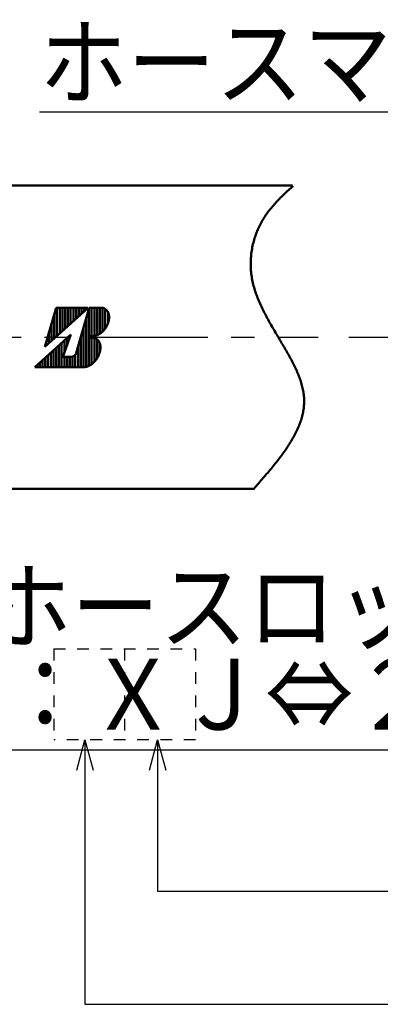
# Model space of a CAD drawing. Units: millimetres. Extents: x 0 to 420, y 0 to 297.
# Drawn here: x 124 to 142, y 79 to 128 of the extents above; entities that cross this region are included whole.
import ezdxf

# ---------------------------------------------------------------- set-up
doc = ezdxf.new("R2010")
doc.units = ezdxf.units.MM
doc.header["$LTSCALE"] = 0.18189
doc.linetypes.add('CENTER', pattern=[50.8, 31.75, -6.35, 6.35, -6.35])
doc.linetypes.add('DOTSX', pattern=[6.35, 3.175, -3.175])
for name, color, linetype in [('NoLayerName_001', 7, 'Continuous'), ('NoLayerName_003', 7, 'Continuous'), ('NoLayerName_005', 7, 'Continuous'), ('NoLayerName_008', 7, 'Continuous')]:
    doc.layers.add(name, color=color, linetype=linetype)
doc.styles.get("Standard").update_dxf_attribs({"font": 'txt', "bigfont": 'extfont2'})
doc.dimstyles.get("Standard").update_dxf_attribs({"dimtxt": 2.5, "dimasz": 2.5, "dimexe": 1.25, "dimexo": 0.625, "dimtad": 1, "dimzin": 0, "dimdsep": 46, "dimtxsty": 'Standard', "dimcen": 2.5, "dimadec": 0, "dimazin": 0, "dimtfac": 0.75, "dimtmove": 0, "dimatfit": 3, "dimfxl": 1, "dimarcsym": 0})

# ---------------------------------------------------------------- blocks, each defined once
blk = doc.blocks.new('DIM_0001')
at = {"layer": 'NoLayerName_001', "color": 7, "linetype": 'Continuous', "lineweight": 25}
for points in [[(0, 11.57), (0.402, 13.07), (0.804, 11.57)], [(0.402, 13.07), (0.402, 0), (38.962, 0)], [(21.452, 11.57), (21.854, 13.07), (22.256, 11.57)], [(21.854, 13.07), (21.854, 0), (38.962, 0), (46.462, 0)]]:
    blk.add_lwpolyline(points, dxfattribs=at)
at = {"layer": 'NoLayerName_001', "color": 7, "linetype": 'Continuous', "lineweight": 25, "width": 0.833333}
blk.add_text('年', height=3.5, dxfattribs=at).set_placement((40.962, 1))
blk = doc.blocks.new('DIM_0002')
at = {"layer": 'NoLayerName_001', "color": 7, "linetype": 'Continuous', "lineweight": 25}
for points in [[(0, 5.97), (0.402, 7.47), (0.804, 5.97)], [(0.402, 7.47), (0.402, 0), (35.368, 0)], [(27.025, 5.97), (27.427, 7.47), (27.829, 5.97)], [(27.427, 7.47), (27.427, 0), (35.368, 0), (42.868, 0)]]:
    blk.add_lwpolyline(points, dxfattribs=at)
at = {"layer": 'NoLayerName_001', "color": 7, "linetype": 'Continuous', "lineweight": 25, "width": 0.833333}
blk.add_text('月', height=3.5, dxfattribs=at).set_placement((37.368, 1))
blk = doc.blocks.new('JZB_0004')
at = {"layer": 'NoLayerName_005', "linetype": 'Continuous', "lineweight": 50}
h = blk.add_hatch(dxfattribs=at)
h.set_pattern_fill('ANSI31', color=3, scale=0.04259, angle=45)
edge = h.paths.add_edge_path()
edge.add_line((0.506, 1.006), (1.06, 2.938))
edge.add_line((1.06, 2.938), (2.586, 2.938))
edge.add_arc((2.586, 2.913), 0.0256, 312, 450)
edge.add_line((2.603, 2.894), (0.506, 1.006))
at = {"layer": 'NoLayerName_005', "color": 3, "linetype": 'Continuous', "lineweight": 50}
for p, q in [((1.06, 2.938), (0.506, 1.006)), ((0.506, 1.006), (1.06, 2.938)), ((2.586, 2.938), (1.06, 2.938)), ((1.06, 2.938), (2.592, 2.938)), ((2.049, 0.696), (2.692, 2.938)), ((2.692, 2.938), (3.272, 2.938)), ((2.818, 1.533), (2.818, 2.938)), ((2.953, 1.549), (2.953, 2.938)), ((3.088, 1.589), (3.088, 2.938)), ((3.224, 1.655), (3.224, 2.938)), ((3.359, 1.757), (3.359, 2.929)), ((0.506, 1.006), (2.608, 2.898)), ((0.506, 1.006), (2.603, 2.894)), ((2.548, 0.025), (2.548, 2.436)), ((2.683, 0.073), (2.683, 2.907)), ((3.494, 1.917), (3.494, 2.875)), ((3.629, 2.176), (3.629, 2.716)), ((2.412, 0), (2.412, 1.964)), ((0, 0), (1.786, 1.608)), ((1.387, 0.511), (1.786, 1.608)), ((1.736, 1.471), (1.736, 1.563)), ((2.277, 0), (2.277, 1.493)), ((2.696, 1.456), (2.724, 1.533)), ((2.724, 1.533), (2.869, 1.533)), ((1.196, 0), (1.196, 1.077)), ((1.331, 0), (1.331, 1.198)), ((1.466, 0.728), (1.466, 1.32)), ((1.601, 1.1), (1.601, 1.442)), ((2.142, 0), (2.142, 1.021)), ((2.692, 1.456), (2.847, 1.456)), ((2.818, 0.149), (2.818, 1.456)), ((2.953, 0.263), (2.953, 1.441)), ((3.088, 0.442), (3.088, 1.372)), ((3.224, 0.766), (3.224, 1.179)), ((0.655, 0), (0.655, 0.59)), ((0.79, 0), (0.79, 0.711)), ((0.925, 0), (0.925, 0.833)), ((1.06, 0), (1.06, 0.955)), ((1.387, 0.511), (1.803, 0.511)), ((1.466, 0), (1.466, 0.511)), ((1.601, 0), (1.601, 0.511)), ((1.736, 0), (1.736, 0.511)), ((1.872, 0), (1.872, 0.521)), ((2.007, 0), (2.007, 0.612)), ((0, 0), (2.429, 0)), ((0.114, 0), (0.114, 0.103)), ((0.249, 0), (0.249, 0.224)), ((0.384, 0), (0.384, 0.346)), ((0.52, 0), (0.52, 0.468))]:
    blk.add_line(p, q, dxfattribs=at)
for points in [[(2.869, 1.533), (2.883, 1.533), (2.897, 1.534), (2.912, 1.535), (2.926, 1.536), (2.941, 1.538), (2.956, 1.541), (2.971, 1.543), (2.986, 1.547), (3.001, 1.55), (3.016, 1.554), (3.031, 1.559), (3.046, 1.563), (3.061, 1.569), (3.076, 1.574), (3.091, 1.58), (3.106, 1.587), (3.121, 1.593), (3.136, 1.601), (3.151, 1.608), (3.166, 1.616), (3.181, 1.624), (3.195, 1.633), (3.21, 1.642), (3.225, 1.651), (3.239, 1.661), (3.254, 1.671), (3.268, 1.682), (3.282, 1.693), (3.296, 1.704), (3.31, 1.715), (3.324, 1.727), (3.338, 1.739), (3.351, 1.751), (3.364, 1.764), (3.378, 1.777), (3.39, 1.79), (3.403, 1.803), (3.416, 1.817), (3.428, 1.831), (3.44, 1.845), (3.452, 1.86), (3.464, 1.874), (3.475, 1.889), (3.486, 1.904), (3.497, 1.92), (3.508, 1.935), (3.518, 1.951), (3.529, 1.967), (3.539, 1.983), (3.548, 1.999), (3.557, 2.015), (3.566, 2.032), (3.575, 2.048), (3.584, 2.065), (3.592, 2.082), (3.599, 2.099), (3.607, 2.116), (3.614, 2.133), (3.621, 2.15), (3.627, 2.167), (3.633, 2.184), (3.639, 2.201), (3.645, 2.218), (3.65, 2.236), (3.655, 2.253), (3.659, 2.27), (3.663, 2.287), (3.667, 2.305), (3.67, 2.322), (3.673, 2.339), (3.676, 2.356), (3.678, 2.373), (3.68, 2.39), (3.681, 2.406), (3.683, 2.423), (3.683, 2.44), (3.684, 2.456), (3.684, 2.472), (3.684, 2.489), (3.683, 2.505), (3.682, 2.52), (3.68, 2.536), (3.679, 2.552), (3.676, 2.567), (3.674, 2.582), (3.671, 2.597), (3.668, 2.612), (3.664, 2.626), (3.66, 2.64), (3.656, 2.654), (3.651, 2.668), (3.646, 2.681), (3.641, 2.695), (3.635, 2.708), (3.629, 2.72), (3.623, 2.733), (3.616, 2.745), (3.609, 2.756), (3.601, 2.768), (3.594, 2.779), (3.586, 2.79), (3.577, 2.8), (3.569, 2.81), (3.56, 2.82), (3.551, 2.829), (3.541, 2.838), (3.531, 2.847), (3.521, 2.855), (3.511, 2.863), (3.5, 2.871), (3.489, 2.878), (3.478, 2.885), (3.467, 2.891), (3.455, 2.897), (3.443, 2.903), (3.431, 2.908), (3.419, 2.913), (3.406, 2.917), (3.394, 2.921), (3.381, 2.925), (3.368, 2.928), (3.354, 2.931), (3.341, 2.933), (3.327, 2.935), (3.314, 2.936), (3.3, 2.938), (3.286, 2.938), (3.272, 2.938)], [(2.429, 0), (2.443, 0), (2.458, 0.001), (2.472, 0.002), (2.487, 0.004), (2.502, 0.005), (2.516, 0.008), (2.531, 0.011), (2.546, 0.014), (2.561, 0.018), (2.576, 0.022), (2.591, 0.026), (2.606, 0.031), (2.621, 0.037), (2.637, 0.043), (2.652, 0.049), (2.667, 0.055), (2.682, 0.062), (2.697, 0.07), (2.712, 0.078), (2.727, 0.086), (2.742, 0.095), (2.757, 0.104), (2.772, 0.113), (2.786, 0.123), (2.801, 0.133), (2.815, 0.143), (2.83, 0.154), (2.844, 0.165), (2.858, 0.177), (2.872, 0.189), (2.886, 0.201), (2.9, 0.213), (2.914, 0.226), (2.927, 0.239), (2.94, 0.253), (2.954, 0.266), (2.966, 0.28), (2.979, 0.294), (2.992, 0.309), (3.004, 0.324), (3.016, 0.339), (3.028, 0.354), (3.039, 0.369), (3.051, 0.385), (3.062, 0.401), (3.073, 0.417), (3.083, 0.433), (3.094, 0.45), (3.104, 0.466), (3.113, 0.483), (3.123, 0.5), (3.132, 0.517), (3.141, 0.534), (3.149, 0.551), (3.158, 0.569), (3.166, 0.586), (3.173, 0.604), (3.181, 0.621), (3.188, 0.639), (3.194, 0.657), (3.201, 0.675), (3.207, 0.692), (3.212, 0.71), (3.218, 0.728), (3.223, 0.746), (3.227, 0.764), (3.231, 0.782), (3.235, 0.8), (3.239, 0.817), (3.242, 0.835), (3.245, 0.853), (3.247, 0.87), (3.249, 0.888), (3.251, 0.905), (3.252, 0.922), (3.253, 0.94), (3.254, 0.957), (3.254, 0.974), (3.254, 0.99), (3.253, 1.007), (3.252, 1.023), (3.251, 1.04), (3.25, 1.056), (3.248, 1.071), (3.245, 1.087), (3.242, 1.103), (3.239, 1.118), (3.236, 1.133), (3.232, 1.148), (3.228, 1.162), (3.223, 1.176), (3.218, 1.19), (3.213, 1.204), (3.208, 1.217), (3.202, 1.23), (3.195, 1.243), (3.189, 1.256), (3.182, 1.268), (3.175, 1.28), (3.167, 1.291), (3.159, 1.302), (3.151, 1.313), (3.142, 1.324), (3.134, 1.334), (3.124, 1.343), (3.115, 1.353), (3.105, 1.362), (3.095, 1.37), (3.085, 1.379), (3.074, 1.387), (3.064, 1.394), (3.053, 1.401), (3.041, 1.408), (3.03, 1.414), (3.018, 1.42), (3.006, 1.425), (2.994, 1.43), (2.981, 1.435), (2.969, 1.439), (2.956, 1.442), (2.943, 1.446), (2.929, 1.449), (2.916, 1.451), (2.902, 1.453), (2.889, 1.454), (2.875, 1.456), (2.861, 1.456), (2.847, 1.456)]]:
    blk.add_lwpolyline(points, dxfattribs=at)
for centre, radius, start, end in [((2.586, 2.913), 0.0256, 312, 90), ((2.592, 2.915), 0.0231, 312, 90), ((1.803, 0.767), 0.256, 270, 344)]:
    blk.add_arc(centre, radius, start, end, dxfattribs=at)

msp = doc.modelspace()

# ---------------------------------------------------------------- linework, layer by layer
at = {"layer": 'NoLayerName_001', "color": 7, "linetype": 'DOTSX', "lineweight": 25}
for p, q in [((126.012624, 97.025388), (126.012624, 92.525388)), ((126.012624, 97.025388), (133.012624, 97.025388)), ((129.512624, 97.025388), (129.512624, 92.525388)), ((133.012624, 97.025388), (133.012624, 92.525388)), ((133.012624, 92.525388), (126.012624, 92.525388))]:
    msp.add_line(p, q, dxfattribs=at)
at = {"layer": 'NoLayerName_003', "color": 7, "linetype": 'Continuous', "lineweight": 50}
for p, q in [((34.326759, 119.931212), (137.824173, 119.931212)), ((32.438637, 104.931212), (135.93605, 104.931212))]:
    msp.add_line(p, q, dxfattribs=at)
msp.add_lwpolyline([(137.848597, 119.898099), (137.791597, 119.847099), (137.734597, 119.796099), (137.677597, 119.745099), (137.620597, 119.694099), (137.564597, 119.642099), (137.508597, 119.590099), (137.452597, 119.538099), (137.397597, 119.486099), (137.342597, 119.433099), (137.287597, 119.380099), (137.233597, 119.327099), (137.180597, 119.273099), (137.127597, 119.219099), (137.075597, 119.165099), (137.023597, 119.110099), (136.972597, 119.054099), (136.922597, 118.998099), (136.872597, 118.942099), (136.823597, 118.885099), (136.775597, 118.827099), (136.727597, 118.769099), (136.681597, 118.711099), (136.635597, 118.651099), (136.590597, 118.591099), (136.547597, 118.531099), (136.504597, 118.469099), (136.462597, 118.407099), (136.421597, 118.344099), (136.381597, 118.281099), (136.342597, 118.216099), (136.305597, 118.151099), (136.268597, 118.085099), (136.233597, 118.018099), (136.198597, 117.951099), (136.165597, 117.883099), (136.133597, 117.814099), (136.103597, 117.744099), (136.073597, 117.674099), (136.045597, 117.603099), (136.018597, 117.531099), (135.992597, 117.459099), (135.968597, 117.387099), (135.944597, 117.314099), (135.922597, 117.240099), (135.901597, 117.166099), (135.882597, 117.092099), (135.864597, 117.017099), (135.847597, 116.942299), (135.831597, 116.866899), (135.817597, 116.791299), (135.804597, 116.715399), (135.793597, 116.639199), (135.782597, 116.562899), (135.774597, 116.486299), (135.766597, 116.409699), (135.760597, 116.332899), (135.755597, 116.256099), (135.752597, 116.179199), (135.750597, 116.102299), (135.750597, 116.025399), (135.751597, 115.948499), (135.754597, 115.871699), (135.758597, 115.794999), (135.763597, 115.718499), (135.770597, 115.642099), (135.779597, 115.565799), (135.789597, 115.489799), (135.800597, 115.413999), (135.813597, 115.338399), (135.827597, 115.262999), (135.843597, 115.187799), (135.860597, 115.112799), (135.878597, 115.037999), (135.897597, 114.963399), (135.918597, 114.888999), (135.940597, 114.814699), (135.963597, 114.740699), (135.987597, 114.666799), (136.013597, 114.593199), (136.039597, 114.519699), (136.066597, 114.446399), (136.094597, 114.373199), (136.124597, 114.300299), (136.154597, 114.227499), (136.185597, 114.154899), (136.216597, 114.082499), (136.249597, 114.010199), (136.282597, 113.938099), (136.316597, 113.866199), (136.351597, 113.794399), (136.387597, 113.722799), (136.423597, 113.651299), (136.459597, 113.579999), (136.496597, 113.508899), (136.534597, 113.437899), (136.572597, 113.366999), (136.611597, 113.296299), (136.650597, 113.225799), (136.689597, 113.155399), (136.729597, 113.085099), (136.769597, 113.014999), (136.809597, 112.944999), (136.850597, 112.875099), (136.890597, 112.805399), (136.931597, 112.735799), (136.972597, 112.666299), (137.013597, 112.596999), (137.054597, 112.527799), (137.095597, 112.458699), (137.137597, 112.389699), (137.178597, 112.320899), (137.219597, 112.252199), (137.259597, 112.183499), (137.300597, 112.114999), (137.341597, 112.046599), (137.381597, 111.978399), (137.421597, 111.910199), (137.461597, 111.842099), (137.500597, 111.774099), (137.539597, 111.706299), (137.577597, 111.638499), (137.616597, 111.570799), (137.653597, 111.503199), (137.690597, 111.435699), (137.727597, 111.368299), (137.763597, 111.300999), (137.798597, 111.233799), (137.833597, 111.166599), (137.867597, 111.099599), (137.900597, 111.032599), (137.933597, 110.965699), (137.965597, 110.898899), (137.996597, 110.832099), (138.026597, 110.765399), (138.055597, 110.698799), (138.083597, 110.632199), (138.110597, 110.565799), (138.137597, 110.499299), (138.162597, 110.432999), (138.186597, 110.366699), (138.209597, 110.300399), (138.231597, 110.234199), (138.251597, 110.168099), (138.271597, 110.101999), (138.289597, 110.035999), (138.306597, 109.969999), (138.322597, 109.904099), (138.336597, 109.838199), (138.349597, 109.772299), (138.360597, 109.706499), (138.370597, 109.640699), (138.378597, 109.574899), (138.385597, 109.509199), (138.391597, 109.443499), (138.394597, 109.377899), (138.396597, 109.312199), (138.397597, 109.246599), (138.395597, 109.180999), (138.393597, 109.115499), (138.388597, 109.049899), (138.382597, 108.984399), (138.374597, 108.918899), (138.365597, 108.853399), (138.355597, 108.787999), (138.343597, 108.722599), (138.329597, 108.657199), (138.314597, 108.591799), (138.298597, 108.526399), (138.280597, 108.461099), (138.261597, 108.395699), (138.241597, 108.330399), (138.219597, 108.265199), (138.196597, 108.199899), (138.171597, 108.134599), (138.146597, 108.069399), (138.119597, 108.004199), (138.091597, 107.938999), (138.062597, 107.873799), (138.032597, 107.808699), (138.000597, 107.743499), (137.968597, 107.678399), (137.934597, 107.613299), (137.900597, 107.548199), (137.864597, 107.483099), (137.827597, 107.418099), (137.790597, 107.352999), (137.751597, 107.287999), (137.711597, 107.222999), (137.671597, 107.157999), (137.629597, 107.092999), (137.587597, 107.027999), (137.544597, 106.962999), (137.500597, 106.898099), (137.455597, 106.833099), (137.410597, 106.768199), (137.364597, 106.703299), (137.317597, 106.638399), (137.269597, 106.573499), (137.221597, 106.508599), (137.172597, 106.443699), (137.122597, 106.378799), (137.072597, 106.313999), (137.021597, 106.249099), (136.970597, 106.184299), (136.918597, 106.119399), (136.865597, 106.054599), (136.812597, 105.989799), (136.759597, 105.924999), (136.705597, 105.860199), (136.650597, 105.795399), (136.596597, 105.730599), (136.541597, 105.665799), (136.485597, 105.600999), (136.429597, 105.536199), (136.373597, 105.471399), (136.317597, 105.406699), (136.260597, 105.341899), (136.203597, 105.277099), (136.146597, 105.212399), (136.089597, 105.147599), (136.032597, 105.082899), (135.974597, 105.018099), (135.916597, 104.953299)], dxfattribs=at)
at = {"layer": 'NoLayerName_008', "color": 6, "linetype": 'CENTER', "lineweight": 25}
for p, q in [((26.212845, 112.431212), (139.085885, 112.431212)), ((140.611674, 112.431212), (252.164644, 112.431212))]:
    msp.add_line(p, q, dxfattribs=at)

# ---------------------------------------------------------------- block references
at = {"layer": 'NoLayerName_001', "color": 7, "linetype": 'Continuous', "lineweight": 25}
for name, p in [('DIM_0001', (127.149193, 79.45533)), ('DIM_0002', (130.742981, 85.055252))]:
    msp.add_blockref(name, p, dxfattribs=at)
at = {"layer": 'NoLayerName_005'}
msp.add_blockref('JZB_0004', (125.06295, 110.946098), dxfattribs=at)

# ---------------------------------------------------------------- texts
at = {"layer": 'NoLayerName_001', "color": 7, "lineweight": 25, "char_height": 3.5, "line_spacing_factor": 0.6}
for s, insert, width, attachment_point in [('\\A1;\\W0.912871;\\T0.912871;\\Lホースマーク図\\l', (140.549737, 124.266093), 28.51580565, 8), ('\\A1;\\W0.912871;\\T0.912871;ホースロット', (122.521457, 97.371359), 24.44211913, 7)]:
    msp.add_mtext(s, dxfattribs=dict(at, insert=insert, width=width, attachment_point=attachment_point))
at = {"layer": 'NoLayerName_001', "color": 7, "linetype": 'Continuous', "lineweight": 25, "insert": (119.036443, 93.030799), "char_height": 3.5, "width": 57.0316113, "attachment_point": 7, "line_spacing_factor": 0.771429}
msp.add_mtext('\\A1;\\W0.912871;\\T0.912871;例：ＸＪ⇔２０２１年１０月\u3000', dxfattribs=at)

# ---------------------------------------------------------------- leaders
at = {"layer": 'NoLayerName_001', "color": 7, "linetype": 'Continuous', "lineweight": 25, "annotation_type": 0, "has_hookline": 1, "hookline_direction": 0, "text_width": 43.477076}
msp.add_leader([(117.036443, 110.931212), (116.536443, 92.030799), (118.036443, 92.030799)], dimstyle='Standard', override={"dimtxt": 3.5, "dimasz": 1.5, "dimgap": 1, "dimldrblk": 'OPEN30'}, dxfattribs=at)

doc.saveas('drawing.dxf')
